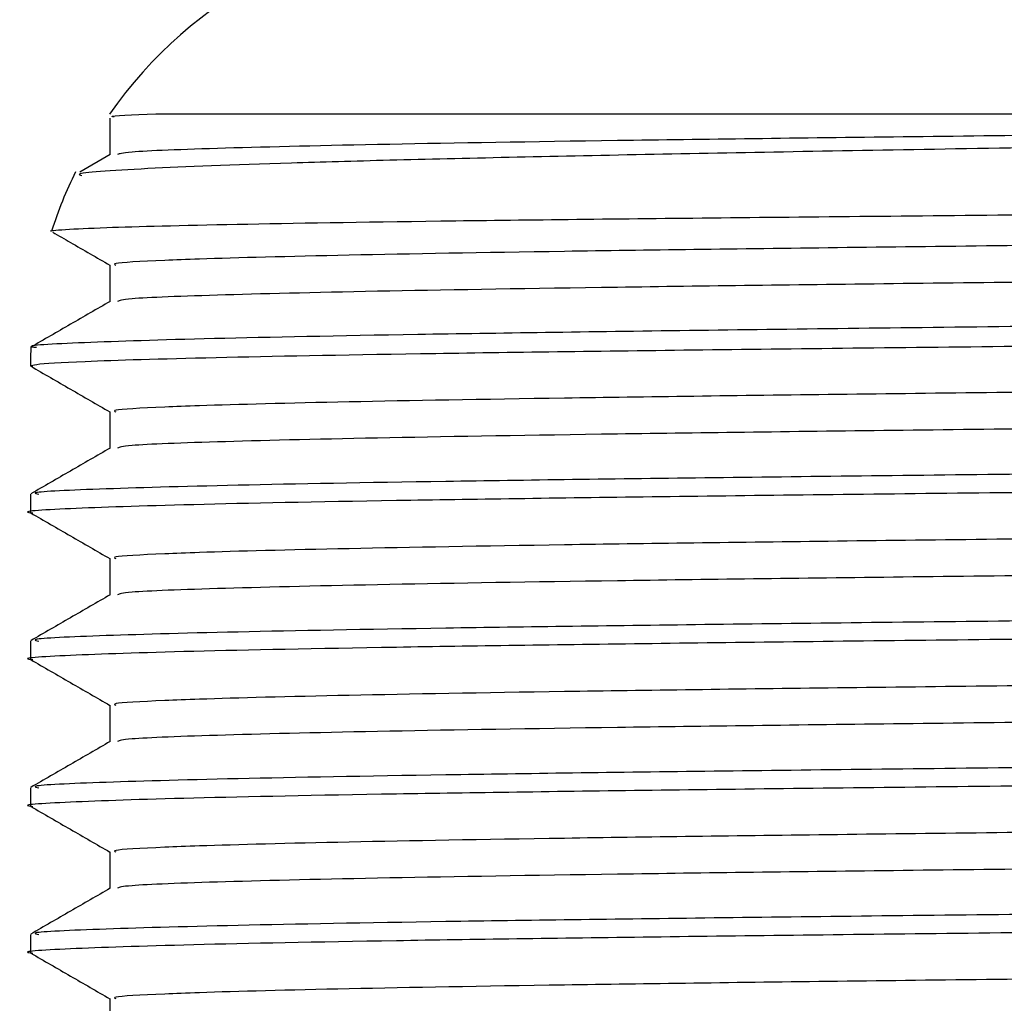
# Model space of a CAD drawing. Extents: x 1 to 30.4, y 1.2 to 20.3.
# Drawn here: x 15.7 to 15.7, y 10.4 to 10.4 of the extents above; entities that cross this region are included whole.
import ezdxf

# ---------------------------------------------------------------- set-up
doc = ezdxf.new("R2010")
doc.units = 0
doc.header["$MEASUREMENT"] = 0
doc.layers.get('0').update_dxf_attribs({"linetype": 'CONTINUOUS'})

msp = doc.modelspace()

# ---------------------------------------------------------------- linework, layer by layer
at = {"color": 7, "linetype": 'Continuous'}
for p, q in [((15.67566979882766, 10.42387276189678), (15.67566979882766, 10.42214450700451)), ((15.67568336135784, 10.42215233810504), (15.67424614026756, 10.42132247651541)), ((15.67566979882766, 10.41692831745234), (15.67566979882766, 10.41520006256006)), ((15.67191100249291, 10.41215432442551), (15.67191142038059, 10.41215166633516)), ((15.6719114202374, 10.41215166635004), (15.67202707848636, 10.41213927576262)), ((15.67566979882766, 10.40998387300789), (15.67566979882766, 10.40825561811562)), ((15.67191100249251, 10.40607772068821), (15.67191100249251, 10.40520992887133)), ((15.67566979882766, 10.40303942856345), (15.67566979882766, 10.40131117367117)), ((15.67191100249251, 10.39913327624376), (15.67191100249251, 10.39826548442688)), ((15.67566979882766, 10.396094984119), (15.67566979882766, 10.39436672922673)), ((15.67191100249251, 10.39218883179932), (15.67191100249251, 10.39132103998244)), ((15.67566979882766, 10.38915053967456), (15.67566979882766, 10.38742228478229)), ((15.67191100249251, 10.38524438735487), (15.67191100249251, 10.384376595538)), ((15.67566979882766, 10.38220609523011), (15.67566979882766, 10.38047784033784))]:
    msp.add_line(p, q, dxfattribs=at)
for radius, start, end in [(0.02083333333333393, 90, 145.0935428841404), (0.02083333333333351, 153.8388218908319, 162.1721413170608), (0.02083333333333484, 177.4916727530395, 180)]:
    msp.add_arc((15.69274433582584, 10.4121543218168), radius, start, end, dxfattribs=at)
for points, knots in [([(15.83287974673814, 10.42409114614355), (15.82992242956541, 10.42404889573146), (15.821039938089, 10.42392199391356), (15.80583035704668, 10.42370928330278), (15.7876290143519, 10.42345977804822), (15.7696623139657, 10.42321979224591), (15.75131167080144, 10.422974523968), (15.73285523406716, 10.42270293175922), (15.71542159021554, 10.42242065185637), (15.70039040148044, 10.42214924319664), (15.69044583831173, 10.42193125115864), (15.68254795997687, 10.42170774285915), (15.6770574601637, 10.42148769641096), (15.67395564081901, 10.42129245912365), (15.6742692663839, 10.42118802720892), (15.67433674749458, 10.4211655571606)], [0, 0, 0, 0, 0.03887644753015008, 0.1167678992987755, 0.1961830616301642, 0.2740742493953818, 0.3534827236384231, 0.4478230310103931, 0.5448804400885079, 0.6395329165681413, 0.7369199449441156, 0.7842357140918804, 0.879112564189105, 0.9739893065228825, 0.9999999999999999, 0.9999999999999999, 0.9999999999999999, 0.9999999999999999]), ([(15.67586925606147, 10.42393520591096), (15.67579849325102, 10.42394999571115), (15.67555361000368, 10.42400117759997), (15.67713956640245, 10.42405375897321), (15.67826723611463, 10.42409114614355)], [0, 0, 0, 0, 0.2889655017832959, 1, 1, 1, 1]), ([(15.8328797467381, 10.42409114614355), (15.83212099158532, 10.42408467035965), (15.82435083373968, 10.42401835402173), (15.80927777435081, 10.42388981996758), (15.78788567314034, 10.42370677295528), (15.76708207592672, 10.42353095642237), (15.74732856933378, 10.42335590888744), (15.72907189871012, 10.42317308279821), (15.71288373347313, 10.42299036371792), (15.6992295742161, 10.42281606371826), (15.68834560209778, 10.42263941745776), (15.68066876692686, 10.42245645711986), (15.67634869297738, 10.42229212528765), (15.67612884023625, 10.42219321089529), (15.67603906664122, 10.42215282067519)], [0, 0, 0, 0, 0.01006061011547931, 0.1030273446365419, 0.1961061446833493, 0.2880762651376049, 0.3799434835791589, 0.4729894284701979, 0.5659980145727126, 0.6577728876428004, 0.7498438169870212, 0.8429509590130503, 0.9358713612877756, 1, 1, 1, 1]), ([(15.67826723611463, 10.42409114614355), (15.67850547991291, 10.42409114614355), (15.67969794807586, 10.42409114614355), (15.68335131850841, 10.42409114614355), (15.69123807138138, 10.42409114614355), (15.7035007356639, 10.42409114614355), (15.71876370943069, 10.42409114614355), (15.73649124553281, 10.42409114614355), (15.75626963138121, 10.42409114614355), (15.77747086517684, 10.42409114614355), (15.79952522907317, 10.42409114614355), (15.81818073495359, 10.42409114614355), (15.82917593800113, 10.42409114614355), (15.8328797467381, 10.42409114614355)], [0, 0, 0, 0, 0.01684890592422376, 0.0843328726325036, 0.1919575045520983, 0.299582136471693, 0.4072067683912874, 0.5148314003108819, 0.6224560322304766, 0.7300806641500712, 0.8377052960696655, 0.9453299279892601, 1, 1, 1, 1]), ([(15.67291022112707, 10.41852291291464), (15.67290960959646, 10.41852301734015), (15.67273604094501, 10.41855265607819), (15.67344823366561, 10.41861163754449), (15.67571903970128, 10.41872408710712), (15.68113101704858, 10.41885934638313), (15.6907962471515, 10.41901488295836), (15.7036843640782, 10.41916192986847), (15.71941291511227, 10.41931489646209), (15.73755459626652, 10.41946927507862), (15.7576054461027, 10.41962089359513), (15.77900679037688, 10.41976554243445), (15.80116806063799, 10.41991717158325), (15.82348412639279, 10.42006898314232), (15.84533386634397, 10.42021628008849), (15.86611417556139, 10.4203596223459), (15.88525007993086, 10.42050947476467), (15.89939554573045, 10.42063337985361), (15.91188122865669, 10.420754552991), (15.92259598207137, 10.42087116943176), (15.93235687619434, 10.42101781248783), (15.93831189191643, 10.42116485588822), (15.94092623024286, 10.4212673022627), (15.94043912457195, 10.42132075150512), (15.94037845096994, 10.42132740911199)], [0, 0, 0, 0, 0.0001101604573583679, 0.03126646794484732, 0.06272116537256128, 0.1160363876584329, 0.1693516087808494, 0.2226364325355865, 0.2758713425481551, 0.3291056975796116, 0.3823400497753736, 0.4355223254064248, 0.4886699004942989, 0.5418171622883089, 0.5949644195999674, 0.6480350456017737, 0.7010891444945505, 0.7541431703091559, 0.7806012639636256, 0.8336016607821293, 0.8865565558665802, 0.9395110451411598, 0.9924655305969606, 1, 1, 1, 1]), ([(15.93863922716323, 10.42038515479931), (15.93852384170368, 10.42034291899299), (15.9382484367196, 10.42024210948362), (15.93380362799981, 10.42007580574684), (15.92602353867356, 10.41989287408904), (15.9150522458063, 10.41971661774836), (15.9013170618124, 10.41954196130912), (15.88505718343836, 10.41935918291379), (15.86674847561862, 10.41917640465946), (15.84695639359546, 10.41900174780243), (15.82612954571137, 10.41882549299859), (15.804721269424, 10.41864255554773), (15.78340986097833, 10.41846007991732), (15.76279324799613, 10.41828669881662), (15.74331818934813, 10.41810895379036), (15.7254422884717, 10.41792591083383), (15.70976751021624, 10.41774393195608), (15.69667618112018, 10.41757140263309), (15.68645641973973, 10.41739242359622), (15.68089637346904, 10.41724913029281), (15.67747626531826, 10.41711826330257), (15.67574257756027, 10.4170238484056), (15.67589746272323, 10.41695242401357), (15.67594974850741, 10.41692831272832)], [0, 0, 0, 0, 0.03753559505464624, 0.08959092418189948, 0.1417299324585138, 0.1932682730794602, 0.2446937090831676, 0.2967959162431017, 0.3488981234030357, 0.4003235594067425, 0.4518619000276887, 0.5040009083043034, 0.5560562374315572, 0.6073924471395241, 0.6590389717117268, 0.7112046614389821, 0.7632030899434236, 0.8144785653278157, 0.8662237188656966, 0.918405939326842, 0.936267585385565, 0.9784853551381799, 1, 1, 1, 1]), ([(15.67296749836989, 10.41848140522693), (15.67324616773347, 10.41832050009368), (15.67414693505619, 10.41780039237808), (15.67504770148552, 10.41728028301351), (15.67566979882766, 10.41692107929233)], [0, 0, 0, 0, 0.309368864242151, 0.9999999999999999, 0.9999999999999999, 0.9999999999999999, 0.9999999999999999]), ([(15.93873280978847, 10.41866412389441), (15.9386139329946, 10.41861690855515), (15.93834763591129, 10.41851114100606), (15.93381534108618, 10.41833971403594), (15.92602045879044, 10.41815675975195), (15.9150529887796, 10.41798050047548), (15.90131714406323, 10.4178058781518), (15.88563505415561, 10.41762947717908), (15.86871385560578, 10.4174599305751), (15.85124861889747, 10.41730175933735), (15.83829636618422, 10.41719297174007), (15.82434729843524, 10.41707384525627), (15.80927929726952, 10.41694540323098), (15.78788527027486, 10.41676232118114), (15.76708218314796, 10.4165865139287), (15.74732854020577, 10.41641146391304), (15.72907190655688, 10.41622863849653), (15.71288373140224, 10.4160459192358), (15.69922957476966, 10.41587161928389), (15.6883456019473, 10.41569497301058), (15.68066876696759, 10.41551201267616), (15.67634869297079, 10.41534768084309), (15.67612884023434, 10.41524876645081), (15.67603906664122, 10.41520837623075)], [0, 0, 0, 0, 0.04198601187843656, 0.09405328103820813, 0.1462042485409907, 0.1977544106117919, 0.2491916421682014, 0.3013058001131598, 0.3478775319710552, 0.3939615176384298, 0.4398003352830933, 0.4454362856966324, 0.4975162192051573, 0.5496589317836309, 0.6011805624260785, 0.6526445473955119, 0.7047688545267399, 0.7568722332771622, 0.8082844864004622, 0.8598625901492688, 0.9120211798949998, 0.964075158094661, 1, 1, 1, 1]), ([(15.94190940702948, 10.41679664435856), (15.94182842176822, 10.41674316833528), (15.94164407073091, 10.41662143803262), (15.93701855076375, 10.41642507704842), (15.92894090486054, 10.41621471199573), (15.91935852361345, 10.41604595411989), (15.90795796411834, 10.41588114830995), (15.89478826096322, 10.41571022344512), (15.87667579738901, 10.41550548917621), (15.85639730198038, 10.415302204133), (15.83466003103874, 10.41510740403163), (15.81200845436431, 10.41490218513024), (15.78948120749032, 10.41469992263446), (15.76744522423347, 10.41450489659983), (15.74999418586544, 10.41434589464859), (15.73361347573248, 10.41418168361402), (15.71841721004035, 10.41401678389345), (15.70262371871881, 10.4138226398424), (15.68973185149121, 10.41363766802349), (15.67998297689068, 10.41344401471349), (15.67407910381221, 10.4132504959566), (15.67153611809995, 10.41311486211408), (15.67210811495708, 10.41304305288295), (15.67219058891674, 10.41303269899454)], [0, 0, 0, 0, 0.04103800312483112, 0.09341697894139393, 0.1457959534582446, 0.1981749095258219, 0.2242973903898884, 0.2766759489874075, 0.3290545121500906, 0.3808911752865933, 0.4356391434624438, 0.4885456544467809, 0.5414521668031912, 0.5943586656915664, 0.647264963512188, 0.6736494626482462, 0.7265557318201666, 0.779461992797745, 0.8323681772454165, 0.8852742776631707, 0.938180380849079, 0.9910864741441149, 1, 1, 1, 1]), ([(15.67191100249291, 10.41215432442551), (15.67197166746548, 10.41217820024569), (15.67215001762364, 10.4122483932438), (15.67437492515817, 10.41238174657544), (15.68010758792517, 10.41255354034033), (15.68984773663867, 10.41273741515101), (15.70281431152727, 10.41291117013209), (15.71866424879472, 10.41309185803213), (15.73695620078602, 10.41327403986996), (15.75718624678981, 10.41345280454874), (15.77879485044822, 10.41362331635358), (15.80118594075455, 10.41380198793819), (15.82374289265245, 10.41398072720912), (15.84584190897777, 10.41415403687641), (15.86687368962824, 10.41432270851569), (15.88625581425767, 10.4144989667341), (15.90058956217075, 10.4146446007573), (15.91324956466702, 10.41478697913029), (15.92412341741037, 10.41492403532913), (15.93404271138377, 10.41509634206097), (15.94010803135128, 10.41526902706774), (15.94278099862857, 10.41538918468896), (15.94230109877165, 10.41545181507988), (15.9422418751952, 10.41545954418355)], [0, 0, 0, 0, 0.02133833198096943, 0.06273298613849641, 0.1159013587260258, 0.1690697279862253, 0.2222370915554054, 0.275398075145611, 0.3285585492888202, 0.3817190181999459, 0.4348713344325734, 0.4880157569214372, 0.5411599852494379, 0.594304206623343, 0.6474293595810728, 0.7005491645940536, 0.7536689705573808, 0.7801598687237973, 0.8332634653118394, 0.8863512645154377, 0.9394387581818442, 0.9925262462937511, 1, 1, 1, 1]), ([(15.67568336135784, 10.4152078936606), (15.6750568350091, 10.41484613267375), (15.67380378100372, 10.41412260994485), (15.67255072563098, 10.41339908950097), (15.67192419729067, 10.41303732890143)], [0, 0, 0, 0, 0.4999994781182244, 1, 1, 1, 1]), ([(15.93863922716323, 10.41344071035486), (15.93852384170368, 10.41339847454855), (15.9382484367196, 10.41329766503917), (15.93380362799981, 10.41313136130239), (15.92602353867356, 10.41294842964459), (15.9150522458063, 10.41277217330391), (15.9013170618124, 10.41259751686468), (15.88505718343836, 10.41241473846935), (15.86674847561862, 10.41223196021501), (15.84695639359546, 10.41205730335799), (15.82612954571137, 10.41188104855414), (15.804721269424, 10.41169811110328), (15.78340986097833, 10.41151563547287), (15.76279324799613, 10.41134225437217), (15.74331818934813, 10.41116450934591), (15.7254422884717, 10.41098146638938), (15.70976751021624, 10.41079948751164), (15.69667618112018, 10.41062695818864), (15.68645641973973, 10.41044797915178), (15.68089637346904, 10.41030468584836), (15.67747626531826, 10.41017381885813), (15.67574257756027, 10.41007940396116), (15.67589746272323, 10.41000797956913), (15.67594974850741, 10.40998386828388)], [0, 0, 0, 0, 0.03753559505464716, 0.08959092418190046, 0.1417299324585148, 0.1932682730794613, 0.2446937090831686, 0.2967959162431029, 0.3488981234030369, 0.4003235594067437, 0.45186190002769, 0.5040009083043048, 0.5560562374315586, 0.6073924471395256, 0.6590389717117283, 0.7112046614389835, 0.7632030899434251, 0.8144785653278173, 0.8662237188656983, 0.9184059393268438, 0.9362675853855664, 0.9784853551381816, 1, 1, 1, 1]), ([(15.67192392103203, 10.41213952799882), (15.67255044958366, 10.41177776726601), (15.673799076134, 10.41105680402391), (15.67504770144595, 10.41033583849602), (15.67566979882766, 10.40997663484788)], [0, 0, 0, 0, 0.5017741705516062, 1, 1, 1, 1]), ([(15.93873280978847, 10.41171967944996), (15.9386139329946, 10.41167246411071), (15.93834763591129, 10.41156669656162), (15.93381534108618, 10.4113952695915), (15.92602045879044, 10.41121231530751), (15.9150529887796, 10.41103605603104), (15.90131714406323, 10.41086143370735), (15.88563505415561, 10.41068503273464), (15.86871385560578, 10.41051548613066), (15.85124861889747, 10.41035731489291), (15.83829636618422, 10.41024852729562), (15.82434729843524, 10.41012940081183), (15.80927929726952, 10.41000095878653), (15.78788527027486, 10.4098178767367), (15.76708218314796, 10.40964206948425), (15.74732854020577, 10.4094670194686), (15.72907190655688, 10.40928419405209), (15.71288373140224, 10.40910147479135), (15.69922957476966, 10.40892717483944), (15.6883456019473, 10.40875052856614), (15.68066876696759, 10.40856756823171), (15.67634869297079, 10.40840323639864), (15.67612884023434, 10.40830432200636), (15.67603906664122, 10.4082639317863)], [0, 0, 0, 0, 0.04198601187843848, 0.09405328103820994, 0.1462042485409923, 0.1977544106117935, 0.2491916421682029, 0.3013058001131612, 0.3478775319710565, 0.393961517638431, 0.4398003352830944, 0.4454362856966335, 0.4975162192051583, 0.5496589317836318, 0.6011805624260793, 0.6526445473955127, 0.7047688545267404, 0.7568722332771628, 0.8082844864004626, 0.859862590149269, 0.9120211798949999, 0.964075158094661, 1, 1, 1, 1]), ([(15.94269347999757, 10.40955024729686), (15.94271036630876, 10.4095484945392), (15.94329161685518, 10.40948816215894), (15.94119565293322, 10.409369340939), (15.93612239639374, 10.40918625976044), (15.92724123142224, 10.40900373874683), (15.9153734146841, 10.40883006392), (15.90065984743133, 10.40865267745652), (15.88343465661906, 10.40846965722164), (15.86423906186563, 10.40828753224647), (15.84361876671542, 10.40811484268824), (15.82203019675105, 10.40793610008966), (15.79996015900779, 10.40775300677051), (15.77815198874667, 10.40757151876642), (15.75715825058717, 10.40739939363678), (15.73743510720717, 10.40721948564378), (15.7194757062524, 10.40703635793287), (15.7038892740003, 10.40685570065001), (15.69104097774376, 10.40668372981065), (15.68113325088206, 10.40650284594793), (15.67475576193573, 10.40631972639011), (15.67180378660038, 10.40617787444453), (15.67220662729978, 10.40609865216213), (15.67231306262754, 10.40607772068821)], [0, 0, 0, 0, 0.001534518342561289, 0.05282027644043411, 0.1047242682207391, 0.1565657688436628, 0.2076982306733867, 0.2590940610711437, 0.3110271402755058, 0.3628144772682255, 0.4138793697588068, 0.4653757885140824, 0.5173278552919276, 0.5690510977760378, 0.620076843335307, 0.6716642526427105, 0.7236251850252765, 0.775274475985868, 0.8262895415633317, 0.8779582400440243, 0.9299179057269745, 0.9814834730334464, 1, 1, 1, 1]), ([(15.94250277301088, 10.40866749277496), (15.94256022315023, 10.408658485609), (15.94299011110038, 10.40859108678014), (15.94039601858449, 10.40846246490925), (15.93451621361039, 10.40827939347144), (15.92497131490356, 10.4080977260774), (15.91247794871565, 10.40792549877561), (15.89720473749623, 10.40774586424908), (15.87950358276389, 10.40756274146965), (15.85996612033528, 10.40738185846556), (15.83910240029297, 10.40720988739782), (15.81736791825834, 10.4070292301804), (15.79528662264643, 10.40684610243798), (15.77361205442214, 10.40666619450446), (15.75285018318479, 10.40649406916974), (15.73345664418248, 10.40631258193645), (15.71595564715168, 10.4061294857295), (15.70092108563129, 10.40595075379553), (15.6884642614806, 10.40577479237809), (15.67895079717672, 10.40558580127045), (15.67340104200158, 10.40539238303424), (15.67133514765872, 10.40526490296267), (15.67198628742899, 10.40519896221733), (15.67202707848636, 10.40519483131818)], [0, 0, 0, 0, 0.007939767801109688, 0.05941170105874018, 0.1113597331227754, 0.1630996912581942, 0.2141323240291467, 0.2656976569828914, 0.3176570865220336, 0.3693255501812918, 0.4203403839079199, 0.4719894401352816, 0.5239501363682835, 0.5755373112236926, 0.6265628248835879, 0.6782858322983768, 0.7302376629669494, 0.7817338476837598, 0.8327985080970542, 0.8874739139578025, 0.9422689935364733, 0.9963834050623179, 1, 1, 1, 1]), ([(15.67568336135784, 10.40826344921616), (15.6750568350091, 10.4079016882293), (15.67380378100372, 10.40717816550041), (15.67255072563099, 10.40645464505652), (15.67192419729067, 10.40609288445699)], [0, 0, 0, 0, 0.4999994781183039, 1, 1, 1, 1]), ([(15.93863922716323, 10.40649626591042), (15.93852384170368, 10.4064540301041), (15.9382484367196, 10.40635322059472), (15.93380362799981, 10.40618691685795), (15.92602353867356, 10.40600398520015), (15.9150522458063, 10.40582772885947), (15.9013170618124, 10.40565307242023), (15.88505718343836, 10.40547029402491), (15.86674847561862, 10.40528751577057), (15.84695639359546, 10.40511285891355), (15.82612954571137, 10.4049366041097), (15.804721269424, 10.40475366665884), (15.78340986097833, 10.40457119102843), (15.76279324799613, 10.40439780992773), (15.74331818934813, 10.40422006490147), (15.7254422884717, 10.40403702194494), (15.70976751021624, 10.40385504306719), (15.69667618112018, 10.4036825137442), (15.68645641973973, 10.40350353470734), (15.68089637346904, 10.40336024140392), (15.67747626531826, 10.40322937441368), (15.67574257756027, 10.40313495951671), (15.67589746272323, 10.40306353512469), (15.67594974850741, 10.40303942383943)], [0, 0, 0, 0, 0.0375355950546472, 0.08959092418190057, 0.1417299324585149, 0.1932682730794615, 0.244693709083169, 0.2967959162431032, 0.3488981234030373, 0.4003235594067442, 0.4518619000276906, 0.5040009083043053, 0.5560562374315593, 0.6073924471395263, 0.6590389717117291, 0.7112046614389844, 0.7632030899434261, 0.8144785653278183, 0.8662237188656994, 0.9184059393268449, 0.9362675853855676, 0.9784853551381829, 1, 1, 1, 1]), ([(15.67192392103203, 10.40519508355437), (15.67255044958366, 10.40483332282157), (15.673799076134, 10.40411235957947), (15.67504770144595, 10.40339139405158), (15.67566979882766, 10.40303219040344)], [0, 0, 0, 0, 0.5017741705514286, 1, 1, 1, 1]), ([(15.93873280978847, 10.40477523500552), (15.9386139329946, 10.40472801966626), (15.93834763591129, 10.40462225211717), (15.93381534108618, 10.40445082514705), (15.92602045879044, 10.40426787086306), (15.9150529887796, 10.40409161158659), (15.90131714406323, 10.40391698926291), (15.88563505415561, 10.40374058829019), (15.86871385560578, 10.40357104168621), (15.85124861889747, 10.40341287044846), (15.83829636618422, 10.40330408285118), (15.82434729843524, 10.40318495636738), (15.80927929726952, 10.40305651434209), (15.78788527027486, 10.40287343229225), (15.76708218314796, 10.40269762503981), (15.74732854020577, 10.40252257502415), (15.72907190655688, 10.40233974960764), (15.71288373140224, 10.40215703034691), (15.69922957476966, 10.40198273039499), (15.6883456019473, 10.40180608412169), (15.68066876696759, 10.40162312378727), (15.67634869297079, 10.4014587919542), (15.67612884023434, 10.40135987756192), (15.67603906664122, 10.40131948734186)], [0, 0, 0, 0, 0.04198601187843995, 0.09405328103821134, 0.1462042485409937, 0.1977544106117947, 0.2491916421682041, 0.3013058001131622, 0.3478775319710575, 0.393961517638432, 0.4398003352830953, 0.4454362856966343, 0.4975162192051591, 0.5496589317836326, 0.6011805624260799, 0.6526445473955131, 0.7047688545267409, 0.7568722332771631, 0.8082844864004629, 0.8598625901492692, 0.912021179895, 0.9640751580946612, 1, 1, 1, 1]), ([(15.94269347999757, 10.40260580285242), (15.94271036630876, 10.40260405009476), (15.94329161685518, 10.4025437177145), (15.94119565293322, 10.40242489649456), (15.93612239639374, 10.40224181531599), (15.92724123142224, 10.40205929430239), (15.9153734146841, 10.40188561947556), (15.90065984743133, 10.40170823301208), (15.88343465661906, 10.4015252127772), (15.86423906186563, 10.40134308780203), (15.84361876671542, 10.40117039824379), (15.82203019675105, 10.40099165564521), (15.79996015900779, 10.40080856232606), (15.77815198874667, 10.40062707432198), (15.75715825058717, 10.40045494919233), (15.73743510720717, 10.40027504119934), (15.7194757062524, 10.40009191348842), (15.7038892740003, 10.39991125620557), (15.69104097774376, 10.3997392853662), (15.68113325088206, 10.39955840150348), (15.67475576193573, 10.39937528194567), (15.67180378660038, 10.39923343000009), (15.67220662729978, 10.39915420771768), (15.67231306262754, 10.39913327624376)], [0, 0, 0, 0, 0.001534518342561288, 0.05282027644043406, 0.104724268220739, 0.1565657688436627, 0.2076982306733866, 0.2590940610711435, 0.3110271402755055, 0.3628144772682252, 0.4138793697588065, 0.465375788514082, 0.5173278552919272, 0.5690510977760374, 0.6200768433353064, 0.6716642526427099, 0.723625185025276, 0.7752744759858673, 0.826289541563331, 0.8779582400440236, 0.9299179057269737, 0.9814834730334456, 1, 1, 1, 1]), ([(15.94250277301088, 10.40172304833052), (15.94256022315023, 10.40171404116456), (15.94299011110038, 10.40164664233569), (15.94039601858449, 10.40151802046481), (15.93451621361039, 10.40133494902699), (15.92497131490356, 10.40115328163296), (15.91247794871565, 10.40098105433116), (15.89720473749623, 10.40080141980463), (15.87950358276389, 10.40061829702521), (15.85996612033528, 10.40043741402112), (15.83910240029297, 10.40026544295338), (15.81736791825834, 10.40008478573595), (15.79528662264643, 10.39990165799354), (15.77361205442214, 10.39972175006001), (15.75285018318479, 10.3995496247253), (15.73345664418248, 10.399368137492), (15.71595564715168, 10.39918504128506), (15.70092108563129, 10.39900630935108), (15.6884642614806, 10.39883034793364), (15.67895079717672, 10.398641356826), (15.67340104200158, 10.3984479385898), (15.67133514765872, 10.39832045851823), (15.67198628742899, 10.39825451777289), (15.67202707848636, 10.39825038687373)], [0, 0, 0, 0, 0.0079397678011097, 0.0594117010587402, 0.1113597331227754, 0.1630996912581943, 0.2141323240291467, 0.2656976569828915, 0.3176570865220337, 0.3693255501812919, 0.4203403839079199, 0.4719894401352817, 0.5239501363682836, 0.5755373112236927, 0.626562824883588, 0.6782858322983769, 0.7302376629669494, 0.7817338476837599, 0.8327985080970545, 0.8874739139578027, 0.9422689935364735, 0.9963834050623179, 1, 1, 1, 1]), ([(15.67568336135784, 10.40131900477171), (15.6750568350091, 10.40095724378486), (15.67380378100372, 10.40023372105597), (15.67255072563098, 10.39951020061208), (15.67192419729067, 10.39914844001254)], [0, 0, 0, 0, 0.4999994781181269, 1, 1, 1, 1]), ([(15.93863922716323, 10.39955182146598), (15.93852384170368, 10.39950958565966), (15.9382484367196, 10.39940877615028), (15.93380362799981, 10.3992424724135), (15.92602353867356, 10.3990595407557), (15.9150522458063, 10.39888328441502), (15.9013170618124, 10.39870862797579), (15.88505718343836, 10.39852584958046), (15.86674847561862, 10.39834307132612), (15.84695639359546, 10.3981684144691), (15.82612954571137, 10.39799215966525), (15.804721269424, 10.39780922221439), (15.78340986097833, 10.39762674658399), (15.76279324799613, 10.39745336548329), (15.74331818934813, 10.39727562045702), (15.7254422884717, 10.39709257750049), (15.70976751021624, 10.39691059862275), (15.69667618112018, 10.39673806929976), (15.68645641973973, 10.39655909026289), (15.68089637346904, 10.39641579695947), (15.67747626531826, 10.39628492996924), (15.67574257756027, 10.39619051507227), (15.67589746272323, 10.39611909068024), (15.67594974850741, 10.39609497939499)], [0, 0, 0, 0, 0.03753559505464727, 0.08959092418190072, 0.1417299324585152, 0.1932682730794619, 0.2446937090831694, 0.2967959162431038, 0.3488981234030379, 0.4003235594067449, 0.4518619000276913, 0.5040009083043063, 0.5560562374315603, 0.6073924471395273, 0.6590389717117303, 0.7112046614389858, 0.7632030899434274, 0.8144785653278197, 0.8662237188657009, 0.9184059393268466, 0.9362675853855692, 0.9784853551381846, 1, 1, 1, 1]), ([(15.67192392103203, 10.39825063910993), (15.67255044958366, 10.39788887837713), (15.673799076134, 10.39716791513502), (15.67504770144595, 10.39644694960713), (15.67566979882766, 10.396087745959)], [0, 0, 0, 0, 0.5017741705516835, 0.9999999999999999, 0.9999999999999999, 0.9999999999999999, 0.9999999999999999]), ([(15.93873280978847, 10.39783079056107), (15.9386139329946, 10.39778357522182), (15.93834763591129, 10.39767780767273), (15.93381534108618, 10.39750638070261), (15.92602045879044, 10.39732342641862), (15.9150529887796, 10.39714716714215), (15.90131714406323, 10.39697254481847), (15.88563505415561, 10.39679614384575), (15.86871385560578, 10.39662659724177), (15.85124861889747, 10.39646842600402), (15.83829636618422, 10.39635963840673), (15.82434729843524, 10.39624051192294), (15.80927929726952, 10.39611206989765), (15.78788527027486, 10.39592898784781), (15.76708218314796, 10.39575318059537), (15.74732854020577, 10.39557813057971), (15.72907190655688, 10.39539530516319), (15.71288373140224, 10.39521258590246), (15.69922957476966, 10.39503828595055), (15.6883456019473, 10.39486163967725), (15.68066876696759, 10.39467867934282), (15.67634869297079, 10.39451434750976), (15.67612884023434, 10.39441543311747), (15.67603906664122, 10.39437504289741)], [0, 0, 0, 0, 0.04198601187844271, 0.09405328103821393, 0.1462042485409961, 0.197754410611797, 0.2491916421682062, 0.3013058001131643, 0.3478775319710594, 0.3939615176384337, 0.4398003352830969, 0.4454362856966359, 0.4975162192051605, 0.5496589317836338, 0.601180562426081, 0.6526445473955141, 0.7047688545267418, 0.7568722332771636, 0.8082844864004634, 0.8598625901492696, 0.9120211798950003, 0.9640751580946612, 1, 1, 1, 1]), ([(15.94269347999757, 10.39566135840797), (15.94271036630876, 10.39565960565031), (15.94329161685518, 10.39559927327005), (15.94119565293322, 10.39548045205011), (15.93612239639374, 10.39529737087155), (15.92724123142224, 10.39511484985794), (15.9153734146841, 10.39494117503112), (15.90065984743133, 10.39476378856764), (15.88343465661906, 10.39458076833276), (15.86423906186563, 10.39439864335758), (15.84361876671542, 10.39422595379935), (15.82203019675105, 10.39404721120077), (15.79996015900779, 10.39386411788162), (15.77815198874667, 10.39368262987753), (15.75715825058717, 10.39351050474789), (15.73743510720717, 10.39333059675489), (15.7194757062524, 10.39314746904398), (15.7038892740003, 10.39296681176113), (15.69104097774376, 10.39279484092176), (15.68113325088206, 10.39261395705904), (15.67475576193573, 10.39243083750122), (15.67180378660038, 10.39228898555564), (15.67220662729978, 10.39220976327324), (15.67231306262754, 10.39218883179932)], [0, 0, 0, 0, 0.001534518342561288, 0.05282027644043407, 0.104724268220739, 0.1565657688436627, 0.2076982306733866, 0.2590940610711436, 0.3110271402755056, 0.3628144772682252, 0.4138793697588065, 0.4653757885140821, 0.5173278552919272, 0.5690510977760375, 0.6200768433353065, 0.6716642526427099, 0.7236251850252761, 0.7752744759858674, 0.8262895415633311, 0.8779582400440237, 0.9299179057269739, 0.9814834730334457, 1, 1, 1, 1]), ([(15.94250277301088, 10.39477860388607), (15.94256022315023, 10.39476959672012), (15.94299011110038, 10.39470219789125), (15.94039601858449, 10.39457357602036), (15.93451621361039, 10.39439050458255), (15.92497131490356, 10.39420883718851), (15.91247794871565, 10.39403660988672), (15.89720473749623, 10.39385697536019), (15.87950358276389, 10.39367385258076), (15.85996612033528, 10.39349296957667), (15.83910240029297, 10.39332099850893), (15.81736791825834, 10.39314034129151), (15.79528662264643, 10.39295721354909), (15.77361205442214, 10.39277730561557), (15.75285018318479, 10.39260518028085), (15.73345664418248, 10.39242369304756), (15.71595564715168, 10.39224059684062), (15.70092108563129, 10.39206186490664), (15.6884642614806, 10.3918859034892), (15.67895079717672, 10.39169691238156), (15.67340104200158, 10.39150349414535), (15.67133514765872, 10.39137601407378), (15.67198628742899, 10.39131007332844), (15.67202707848636, 10.39130594242929)], [0, 0, 0, 0, 0.00793976780111119, 0.05941170105874169, 0.1113597331227769, 0.163099691258196, 0.2141323240291482, 0.2656976569828932, 0.3176570865220352, 0.3693255501812934, 0.4203403839079215, 0.4719894401352832, 0.523950136368285, 0.5755373112236941, 0.6265628248835895, 0.6782858322983785, 0.7302376629669509, 0.7817338476837614, 0.8327985080970559, 0.8874739139578042, 0.9422689935364751, 0.9963834050623191, 1, 1, 1, 1]), ([(15.67568336135784, 10.39437456032727), (15.6750568350091, 10.39401279934042), (15.67380378100372, 10.39328927661152), (15.67255072563098, 10.39256575616763), (15.67192419729067, 10.3922039955681)], [0, 0, 0, 0, 0.4999994781182063, 1, 1, 1, 1]), ([(15.93863922716323, 10.39260737702153), (15.93852384170368, 10.39256514121521), (15.9382484367196, 10.39246433170584), (15.93380362799981, 10.39229802796906), (15.92602353867356, 10.39211509631126), (15.9150522458063, 10.39193883997058), (15.9013170618124, 10.39176418353134), (15.88505718343836, 10.39158140513602), (15.86674847561862, 10.39139862688168), (15.84695639359546, 10.39122397002466), (15.82612954571137, 10.39104771522081), (15.804721269424, 10.39086477776995), (15.78340986097833, 10.39068230213954), (15.76279324799613, 10.39050892103884), (15.74331818934813, 10.39033117601258), (15.7254422884717, 10.39014813305605), (15.70976751021624, 10.38996615417831), (15.69667618112018, 10.38979362485531), (15.68645641973973, 10.38961464581845), (15.68089637346904, 10.38947135251503), (15.67747626531826, 10.3893404855248), (15.67574257756027, 10.38924607062782), (15.67589746272323, 10.3891746462358), (15.67594974850741, 10.38915053495054)], [0, 0, 0, 0, 0.03753559505464732, 0.08959092418190084, 0.1417299324585154, 0.1932682730794621, 0.2446937090831697, 0.2967959162431041, 0.3488981234030384, 0.4003235594067455, 0.4518619000276919, 0.504000908304307, 0.5560562374315611, 0.6073924471395282, 0.659038971711731, 0.7112046614389868, 0.7632030899434286, 0.8144785653278209, 0.8662237188657022, 0.9184059393268478, 0.9362675853855705, 0.978485355138186, 1, 1, 1, 1]), ([(15.67192392103203, 10.39130619466549), (15.67255044958366, 10.39094443393268), (15.673799076134, 10.39022347069058), (15.67504770144595, 10.38950250516269), (15.67566979882766, 10.38914330151455)], [0, 0, 0, 0, 0.5017741705513261, 1, 1, 1, 1]), ([(15.93873280978847, 10.39088634611663), (15.9386139329946, 10.39083913077737), (15.93834763591129, 10.39073336322829), (15.93381534108618, 10.39056193625816), (15.92602045879044, 10.39037898197417), (15.9150529887796, 10.3902027226977), (15.90131714406323, 10.39002810037402), (15.88563505415561, 10.3898516994013), (15.86871385560578, 10.38968215279732), (15.85124861889747, 10.38952398155957), (15.83829636618422, 10.38941519396229), (15.82434729843524, 10.3892960674785), (15.80927929726952, 10.3891676254532), (15.78788527027486, 10.38898454340336), (15.76708218314796, 10.38880873615092), (15.74732854020577, 10.38863368613526), (15.72907190655688, 10.38845086071875), (15.71288373140224, 10.38826814145802), (15.69922957476966, 10.38809384150611), (15.6883456019473, 10.3879171952328), (15.68066876696759, 10.38773423489838), (15.67634869297079, 10.38756990306531), (15.67612884023434, 10.38747098867303), (15.67603906664122, 10.38743059845297)], [0, 0, 0, 0, 0.04198601187844273, 0.09405328103821396, 0.1462042485409961, 0.1977544106117971, 0.2491916421682062, 0.3013058001131643, 0.3478775319710594, 0.3939615176384337, 0.439800335283097, 0.445436285696636, 0.4975162192051606, 0.5496589317836338, 0.601180562426081, 0.6526445473955141, 0.7047688545267418, 0.7568722332771636, 0.8082844864004634, 0.8598625901492696, 0.9120211798950001, 0.9640751580946612, 1, 1, 1, 1]), ([(15.94269347999757, 10.38871691396353), (15.94271036630876, 10.38871516120587), (15.94329161685518, 10.38865482882561), (15.94119565293322, 10.38853600760567), (15.93612239639374, 10.3883529264271), (15.92724123142224, 10.3881704054135), (15.9153734146841, 10.38799673058667), (15.90065984743133, 10.38781934412319), (15.88343465661906, 10.38763632388831), (15.86423906186563, 10.38745419891314), (15.84361876671542, 10.3872815093549), (15.82203019675105, 10.38710276675632), (15.79996015900779, 10.38691967343717), (15.77815198874667, 10.38673818543309), (15.75715825058717, 10.38656606030344), (15.73743510720717, 10.38638615231045), (15.7194757062524, 10.38620302459953), (15.7038892740003, 10.38602236731668), (15.69104097774376, 10.38585039647732), (15.68113325088206, 10.38566951261459), (15.67475576193573, 10.38548639305678), (15.67180378660038, 10.3853445411112), (15.67220662729978, 10.38526531882879), (15.67231306262754, 10.38524438735487)], [0, 0, 0, 0, 0.001534518342559785, 0.05282027644043272, 0.1047242682207378, 0.1565657688436617, 0.2076982306733857, 0.2590940610711429, 0.311027140275505, 0.3628144772682249, 0.4138793697588062, 0.465375788514082, 0.5173278552919273, 0.5690510977760376, 0.6200768433353069, 0.6716642526427105, 0.7236251850252767, 0.7752744759858682, 0.8262895415633321, 0.8779582400440249, 0.9299179057269751, 0.9814834730334472, 1, 1, 1, 1]), ([(15.94250277301088, 10.38783415944163), (15.94256022315023, 10.38782515227567), (15.94299011110038, 10.3877577534468), (15.94039601858449, 10.38762913157592), (15.93451621361039, 10.3874460601381), (15.92497131490356, 10.38726439274407), (15.91247794871565, 10.38709216544227), (15.89720473749623, 10.38691253091575), (15.87950358276389, 10.38672940813632), (15.85996612033528, 10.38654852513223), (15.83910240029297, 10.38637655406449), (15.81736791825834, 10.38619589684706), (15.79528662264643, 10.38601276910465), (15.77361205442214, 10.38583286117112), (15.75285018318479, 10.3856607358364), (15.73345664418248, 10.38547924860311), (15.71595564715168, 10.38529615239617), (15.70092108563129, 10.38511742046219), (15.6884642614806, 10.38494145904476), (15.67895079717672, 10.38475246793712), (15.67340104200158, 10.38455904970091), (15.67133514765872, 10.38443156962934), (15.67198628742899, 10.384365628884), (15.67202707848636, 10.38436149798484)], [0, 0, 0, 0, 0.007939767801111202, 0.05941170105874169, 0.1113597331227769, 0.163099691258196, 0.2141323240291482, 0.2656976569828931, 0.3176570865220352, 0.3693255501812934, 0.4203403839079215, 0.4719894401352832, 0.523950136368285, 0.5755373112236941, 0.6265628248835895, 0.6782858322983784, 0.7302376629669508, 0.7817338476837613, 0.8327985080970559, 0.8874739139578041, 0.942268993536475, 0.9963834050623191, 1, 1, 1, 1]), ([(15.67568336135784, 10.38743011588282), (15.6750568350091, 10.38706835489597), (15.67380378100372, 10.38634483216708), (15.67255072563098, 10.38562131172319), (15.67192419729067, 10.38525955112365)], [0, 0, 0, 0, 0.499999478118034, 1, 1, 1, 1]), ([(15.93863922716323, 10.38566293257709), (15.93852384170368, 10.38562069677077), (15.9382484367196, 10.38551988726139), (15.93380362799981, 10.38535358352461), (15.92602353867356, 10.38517065186682), (15.9150522458063, 10.38499439552614), (15.9013170618124, 10.3848197390869), (15.88505718343836, 10.38463696069157), (15.86674847561862, 10.38445418243723), (15.84695639359546, 10.38427952558021), (15.82612954571137, 10.38410327077636), (15.804721269424, 10.38392033332551), (15.78340986097833, 10.3837378576951), (15.76279324799613, 10.38356447659439), (15.74331818934813, 10.38338673156813), (15.7254422884717, 10.38320368861161), (15.70976751021624, 10.38302170973386), (15.69667618112018, 10.38284918041087), (15.68645641973973, 10.382670201374), (15.68089637346904, 10.38252690807058), (15.67747626531826, 10.38239604108035), (15.67574257756027, 10.38230162618338), (15.67589746272323, 10.38223020179136), (15.67594974850741, 10.3822060905061)], [0, 0, 0, 0, 0.03753559505464881, 0.08959092418190225, 0.1417299324585167, 0.1932682730794634, 0.2446937090831709, 0.2967959162431052, 0.3488981234030394, 0.4003235594067464, 0.4518619000276928, 0.5040009083043079, 0.5560562374315619, 0.6073924471395289, 0.6590389717117316, 0.7112046614389873, 0.763203089943429, 0.8144785653278215, 0.8662237188657026, 0.9184059393268481, 0.9362675853855708, 0.9784853551381861, 1, 1, 1, 1]), ([(15.67192392103203, 10.38436175022104), (15.67255044958366, 10.38399998948823), (15.673799076134, 10.38327902624613), (15.67504770144595, 10.38255806071824), (15.67566979882766, 10.38219885707011)], [0, 0, 0, 0, 0.5017741705515364, 1, 1, 1, 1]), ([(15.93873280978847, 10.38394190167218), (15.9386139329946, 10.38389468633293), (15.93834763591129, 10.38378891878384), (15.93381534108618, 10.38361749181372), (15.92602045879044, 10.38343453752973), (15.9150529887796, 10.38325827825326), (15.90131714406323, 10.38308365592958), (15.88563505415561, 10.38290725495686), (15.86871385560578, 10.38273770835288), (15.85124861889747, 10.38257953711513), (15.83829636618422, 10.38247074951784), (15.82434729843524, 10.38235162303405), (15.80927929726952, 10.38222318100876), (15.78788527027486, 10.38204009895892), (15.76708218314796, 10.38186429170648), (15.74732854020577, 10.38168924169082), (15.72907190655688, 10.38150641627431), (15.71288373140224, 10.38132369701357), (15.69922957476966, 10.38114939706166), (15.6883456019473, 10.38097275078836), (15.68066876696759, 10.38078979045394), (15.67634869297079, 10.38062545862087), (15.67612884023434, 10.38052654422859), (15.67603906664122, 10.38048615400852)], [0, 0, 0, 0, 0.04198601187844576, 0.09405328103821693, 0.1462042485409991, 0.1977544106117999, 0.249191642168209, 0.301305800113167, 0.3478775319710621, 0.3939615176384363, 0.4398003352830996, 0.4454362856966386, 0.4975162192051631, 0.5496589317836363, 0.6011805624260834, 0.6526445473955166, 0.704768854526744, 0.7568722332771659, 0.8082844864004656, 0.8598625901492718, 0.9120211798950021, 0.9640751580946633, 1, 1, 1, 1])]:
    msp.add_open_spline(points, degree=3, knots=knots, dxfattribs=at)

doc.saveas('drawing.dxf')
